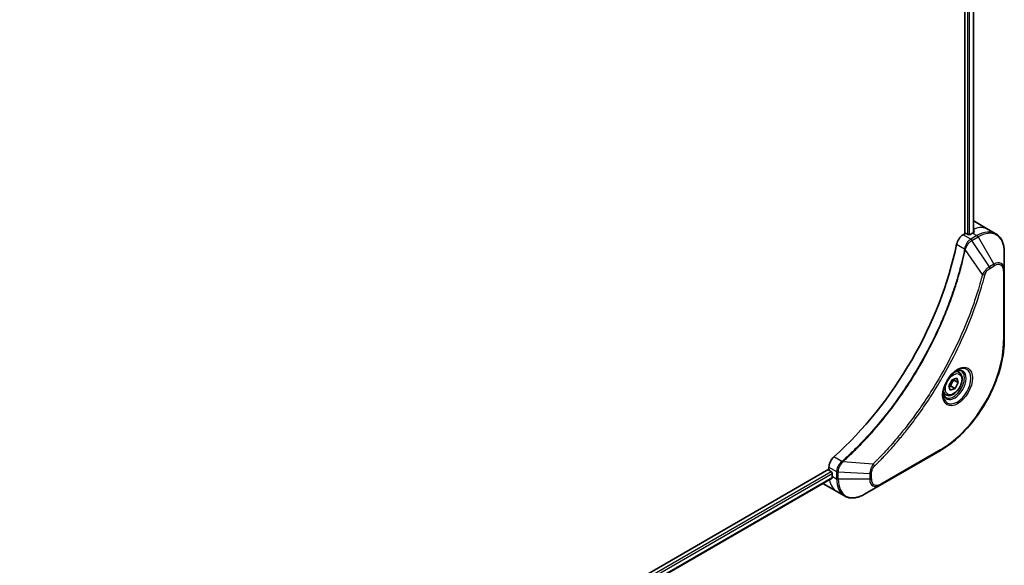
# Model space of a CAD drawing. Units: millimetres. Extents: x 0 to 10226, y 0 to 1826.
# Drawn here: x 687 to 895, y 565 to 681 of the extents above; entities that cross this region are included whole.
import ezdxf

# ---------------------------------------------------------------- set-up
doc = ezdxf.new("R2010")
doc.units = ezdxf.units.MM
doc.layers.add('Visible (ISO)', color=7, linetype='Continuous', lineweight=35)
doc.layers.add('Visible Narrow (ISO)', color=7, linetype='Continuous', lineweight=25)

msp = doc.modelspace()

# ---------------------------------------------------------------- linework, layer by layer
at = {"layer": 'Visible (ISO)'}
for p, q in [((886.9845, 804.2856), (886.9845, 635.5769)), ((888.8115, 804.4217), (888.8115, 635.8111)), ((889.0753, 638.1368), (891.9037, 636.5038)), ((891.9037, 636.5038), (893.525, 635.5678)), ((886.9845, 635.5769), (886.5981, 635.3538)), ((887.6916, 635.4136), (887.4088, 635.5769)), ((888.6108, 635.6994), (888.1159, 635.4136)), ((895.3283, 627.8581), (895.3283, 631.7014)), ((895.3283, 613.1612), (895.3283, 627.8581)), ((883.5818, 603.401), (884.2641, 604.6714)), ((884.2641, 604.6714), (885.2626, 605.0039)), ((885.5788, 604.066), (884.6596, 604.5967)), ((885.7432, 606.2376), (885.2063, 606.5476)), ((885.2626, 605.0039), (885.5788, 604.066)), ((883.8981, 602.4631), (883.5818, 603.401)), ((884.8966, 602.7956), (883.8981, 602.4631)), ((883.9773, 603.3263), (884.8966, 602.7956)), ((885.5788, 604.066), (884.8966, 602.7956)), ((882.9932, 601.4744), (882.4563, 601.7844)), ((869.0618, 582.3632), (881.7898, 589.7116)), ((858.2052, 586.1759), (858.2052, 585.7298)), ((858.2052, 585.7298), (570.6778, 419.7257)), ((858.8647, 583.8376), (571.4734, 417.9122)), ((858.4174, 585.3623), (858.7002, 585.199)), ((858.9123, 584.8316), (858.9123, 584.2601)), ((857.0337, 582.6391), (859.8621, 581.0061)), ((865.7334, 580.4415), (869.0618, 582.3632)), ((859.8621, 581.0061), (861.4834, 580.07))]:
    msp.add_line(p, q, dxfattribs=at)
for centre, major_axis, ratio, start_param, end_param in [((885.0753, 631.2086), (4, 6.9282), 0.57735027, 0, 0.06395502), ((888.6108, 629.1674), (-4, -6.9282), 0.57735027, 3.88203974, 3.92699082), ((889.0351, 628.9224), (-0.8423, 9.7103), 0.07779162, 5.61090462, 5.64242195), ((889.0351, 628.9224), (-0.8423, 9.7103), 0.07779162, 5.51726778, 5.61090462), ((886.5981, 633.7208), (-1, -1.7321), 0.57735027, 3.92699082, 5.23553198), ((887.1966, 635.4544), (0.3, 0), 0.57735027, 0.78539816, 2.35619449), ((887.9037, 635.5361), (0.3, 0), 0.57735027, 3.92699082, 5.49778714), ((849.72, 623.8602), (-26, -45.0333), 0.57735027, 1.04765332, 2.09393933), ((859.6195, 586.9924), (-1, -1.7321), 0.57735027, 4.18924598, 5.49778714), ((858.4174, 585.6073), (-0.15, 0.2598), 0.57735027, 0.78539816, 2.35619449), ((858.7002, 584.9541), (-0.15, 0.2598), 0.57735027, 3.92699082, 5.49778714), ((864.5692, 587.5261), (-4, -6.9282), 0.57735027, 5.49778714, 5.54273822), ((861.0337, 589.5673), (-4, -6.9282), 0.57735027, 6.25303472, 6.28318531)]:
    msp.add_ellipse(centre, major_axis=major_axis, ratio=ratio, start_param=start_param, end_param=end_param, dxfattribs=at)
for points, knots in [([(888.865, 635.8395), (888.8917, 635.8535), (888.9148, 635.8713), (888.9454, 635.9104), (888.9529, 635.9318), (888.9529, 635.9567), (888.9525, 635.9616), (888.9517, 635.9665)], [0.1356732242, 0.1356732242, 0.1356732242, 0.1356732242, 0.1469944231, 0.1469944231, 0.158315622, 0.158315622, 0.1609890322, 0.1609890322, 0.1609890322, 0.1609890322]), ([(895.3283, 631.7014), (895.3283, 632.0447), (895.305, 632.3772), (895.2102, 633.0135), (895.1388, 633.3173), (894.9467, 633.889), (894.826, 634.1569), (894.5351, 634.6482), (894.3648, 634.8716), (893.9776, 635.2635), (893.7607, 635.4317), (893.525, 635.5678)], [3.141592654, 3.141592654, 3.141592654, 3.141592654, 3.298672286, 3.298672286, 3.455751919, 3.455751919, 3.612831552, 3.612831552, 3.769911184, 3.769911184, 3.926990817, 3.926990817, 3.926990817, 3.926990817]), ([(895.3283, 613.1612), (895.3283, 611.509), (895.1022, 609.7369), (894.2257, 606.1158), (893.5753, 604.2673), (891.9136, 600.6671), (890.9026, 598.9159), (888.6155, 595.6768), (887.3399, 594.1893), (884.6422, 591.6196), (883.2206, 590.5377), (881.7898, 589.7116)], [3.14159265, 3.14159265, 3.14159265, 3.14159265, 3.45575192, 3.45575192, 3.76991118, 3.76991118, 4.08407045, 4.08407045, 4.39822972, 4.39822972, 4.71238898, 4.71238898, 4.71238898, 4.71238898]), ([(885.3253, 606.6539), (885.0487, 606.4943), (884.764, 606.2814), (884.21, 605.7645), (883.941, 605.4596), (883.4499, 604.7872), (883.2283, 604.4192), (882.8587, 603.6608), (882.7108, 603.2706), (882.5036, 602.5135), (882.4438, 602.1466), (882.4251, 601.7487), (882.4236, 601.6878), (882.4236, 601.6281)], [4.71238898, 4.71238898, 4.71238898, 4.71238898, 5.01119213, 5.01119213, 5.31351931, 5.31351931, 5.61874121, 5.61874121, 5.92425149, 5.92425149, 6.22732827, 6.22732827, 6.28318531, 6.28318531, 6.28318531, 6.28318531]), ([(885.0619, 606.4875), (885.0996, 606.5046), (885.1368, 606.5205), (885.2858, 606.5792), (885.3932, 606.6111), (885.5944, 606.6518), (885.688, 606.6606), (885.8593, 606.6587), (885.9369, 606.6481), (886.0779, 606.6112), (886.1414, 606.585), (886.2003, 606.551)], [1.676424822, 1.676424822, 1.676424822, 1.676424822, 1.727875959, 1.727875959, 1.884955592, 1.884955592, 2.042035225, 2.042035225, 2.199114858, 2.199114858, 2.35619449, 2.35619449, 2.35619449, 2.35619449]), ([(885.7432, 606.2376), (885.8916, 606.1519), (886.0192, 606.0316), (886.2266, 605.7326), (886.302, 605.5505), (886.3987, 605.1293), (886.4119, 604.8854), (886.37, 604.3687), (886.3124, 604.0951), (886.1343, 603.552), (886.0143, 603.2826), (885.7248, 602.7727), (885.5555, 602.5321), (885.182, 602.101), (884.9777, 601.9107), (884.5493, 601.6), (884.325, 601.48), (883.8786, 601.3328), (883.6555, 601.3033), (883.2829, 601.3466), (883.1297, 601.3956), (882.9932, 601.4744)], [0.57684344, 0.57684344, 0.57684344, 0.57684344, 0.84263782, 0.84263782, 1.13226232, 1.13226232, 1.46035724, 1.46035724, 1.79906811, 1.79906811, 2.13520129, 2.13520129, 2.4697607, 2.4697607, 2.80567614, 2.80567614, 3.14432839, 3.14432839, 3.47392804, 3.47392804, 3.7184361, 3.7184361, 3.7184361, 3.7184361]), ([(882.9503, 600.9218), (882.8914, 600.9558), (882.8369, 600.9978), (882.7345, 601.1014), (882.6865, 601.1633), (882.5993, 601.3107), (882.5601, 601.3962), (882.4947, 601.5908), (882.4686, 601.6997), (882.445, 601.8581), (882.4401, 601.8983), (882.4361, 601.9395)], [5.497787144, 5.497787144, 5.497787144, 5.497787144, 5.654866776, 5.654866776, 5.811946409, 5.811946409, 5.969026042, 5.969026042, 6.126105675, 6.126105675, 6.177556812, 6.177556812, 6.177556812, 6.177556812]), ([(858.8647, 583.8376), (858.8822, 583.8477), (858.8969, 583.8648), (858.9154, 583.9109), (858.9193, 583.9398), (858.9181, 583.9699)], [0.113074431, 0.113074431, 0.113074431, 0.113074431, 0.1243846834, 0.1243846834, 0.1357058823, 0.1357058823, 0.1357058823, 0.1357058823]), ([(861.4834, 580.07), (861.719, 579.934), (861.9732, 579.8303), (862.5061, 579.6909), (862.7848, 579.6551), (863.3558, 579.6488), (863.6481, 579.6782), (864.2392, 579.7977), (864.5381, 579.8878), (865.1365, 580.1238), (865.4361, 580.2698), (865.7334, 580.4415)], [0.785398163, 0.785398163, 0.785398163, 0.785398163, 0.942477796, 0.942477796, 1.099557429, 1.099557429, 1.256637061, 1.256637061, 1.413716694, 1.413716694, 1.570796327, 1.570796327, 1.570796327, 1.570796327])]:
    msp.add_open_spline(points, degree=3, knots=knots, dxfattribs=at)
for points, weights in [([(883.9773, 603.3263), (884.1711, 604.0466), (884.6596, 604.5967)], [1, 1.15470053838, 1]), ([(884.6596, 604.5967), (884.6084, 604.6896), (884.567, 604.7723)], [1, 1.02297361412, 1.03912389135]), ([(883.6268, 603.2676), (883.781, 603.3017), (883.9773, 603.3263)], [1.06156138501, 1.04240353198, 1])]:
    msp.add_rational_spline(points, weights, degree=2, dxfattribs=at)
at = {"layer": 'Visible Narrow (ISO)'}
for p, q in [((887.5502, 804.0256), (887.5502, 635.4952)), ((887.9744, 635.3677), (887.9744, 804.0334)), ((888.7236, 804.371), (888.7236, 635.7632)), ((888.8465, 636.5606), (888.8465, 635.8298)), ((888.9517, 635.9665), (888.9517, 635.9374)), ((888.2194, 634.4178), (886.5981, 635.3538)), ((889.525, 635.1715), (888.2303, 634.424)), ((888.4803, 634.1601), (889.775, 634.9076)), ((892.158, 628.5968), (888.4803, 634.1601)), ((888.6108, 635.6994), (889.525, 635.1715)), ((889.775, 634.9076), (893.1035, 629.1426)), ((885.2323, 633.3556), (886.9338, 632.3733)), ((890.7042, 626.9242), (887.0653, 632.2396)), ((893.1035, 629.1426), (892.158, 628.5968)), ((892.2616, 628.2483), (893.207, 628.7942)), ((895.1819, 627.654), (895.1819, 612.957)), ((860.9543, 587.3755), (859.2528, 588.3579)), ((881.8933, 589.9405), (869.1654, 582.5921)), ((858.2052, 586.1759), (859.8265, 585.2398)), ((867.5585, 586.8348), (861.1358, 587.3284)), ((858.7002, 585.199), (571.2698, 419.251)), ((571.431, 418.8542), (858.9123, 584.8316)), ((858.9181, 583.9699), (571.4734, 418.0136)), ((858.9123, 584.2601), (859.8266, 583.7323)), ((859.8266, 585.2273), (859.8266, 583.7323)), ((860.1801, 583.6477), (860.1801, 585.1427)), ((866.837, 584.7394), (860.1801, 585.1427)), ((866.837, 584.7394), (866.837, 583.6477)), ((867.1905, 583.7323), (867.1905, 584.824)), ((866.837, 583.6477), (860.1801, 583.6477))]:
    msp.add_line(p, q, dxfattribs=at)
for centre, major_axis, ratio, start_param, end_param in [((887.9037, 629.5756), (4, 6.9282), 0.57735027, 0, 0.61795008), ((889.525, 628.6396), (4, 6.9282), 0.57735027, 0, 0.78539816), ((889.775, 628.4952), (3.9268, 6.8014), 0.57735027, 5.49778714, 7.06858347), ((888.2194, 634.0095), (-0.2465, 0.435), 0.57192456, 4.71650889, 5.50242059), ((888.2303, 634.0158), (0.25, -0.433), 0.57735027, 1.57079633, 2.35619449), ((889.525, 634.7633), (-0.25, 0.433), 0.57735027, 4.71238898, 5.49778714), ((887.2655, 632.3946), (-0.4897, 0.101), 0.40712817, 0.88674396, 1.23511653), ((887.2752, 632.4646), (0.4982, -0.0425), 0.32125202, 3.98495359, 4.38504572), ((893.1035, 626.5736), (1.5732, 2.7249), 0.57735027, 5.49778714, 7.06858347), ((891.908, 628.4524), (-0.25, 0.433), 0.57735027, 3.92699082, 4.71238898), ((892.8535, 628.9983), (-0.25, 0.433), 0.57735027, 3.92699082, 4.71238898), ((893.207, 626.5138), (1.3964, 2.4187), 0.57735027, 5.49778714, 7.06858347), ((894.8283, 627.8581), (0.5, 0), 0.57735027, 5.49778714, 6.28318531), ((890.8699, 627.0565), (-0.4838, 0.1262), 0.35119009, 1.31403463, 2.47714191), ((881.8933, 605.2849), (-9.3964, -16.2751), 0.57735027, 0.78539816, 2.35619449), ((894.8283, 613.1612), (0.5, 0), 0.57735027, 5.49778714, 6.28318531), ((885.3253, 603.3034), (2.0518, 3.5538), 0.57735027, 2.35619449, 7.06858347), ((884.8253, 603.5921), (-1.6982, -2.9414), 0.57735027, 5.59811367, 10.10984959), ((884.5753, 603.7364), (1.625, 2.8146), 0.57735027, 3.14159265, 6.28318531), ((884.3682, 603.856), (1.375, 2.3816), 0.57735027, 0, 0.56017967), ((884.3682, 603.856), (-1.375, -2.3816), 0.57735027, 5.72300564, 6.28318531), ((881.5398, 590.1447), (0.25, -0.433), 0.57735027, 0, 0.78539816), ((861.046, 587.0341), (-0.2859, 0.4102), 0.32125202, 5.03973224, 5.43982437), ((861.1017, 587.0776), (0.3323, -0.3736), 0.40712817, 1.90647612, 2.25484869), ((867.5268, 586.6251), (-0.3512, 0.3559), 0.35119009, 3.8060434, 4.96915068), ((860.1801, 585.444), (0.5, 0.004), 0.57192456, 3.92235737, 4.70826907), ((860.1801, 585.4314), (-0.5, 0), 0.57735027, 0.78539816, 1.57079633), ((860.1801, 583.9364), (0.5, 0), 0.57735027, 3.92699082, 4.71238898), ((865.4834, 586.9982), (-4, -6.9282), 0.57735027, 5.49778714, 6.28318531), ((866.837, 585.0281), (-0.5, 0), 0.57735027, 1.57079633, 2.35619449), ((866.837, 583.9364), (-0.5, 0), 0.57735027, 1.57079633, 2.35619449), ((869.1654, 584.8724), (-1.3964, -2.4187), 0.57735027, 5.49778714, 7.06858347), ((863.8621, 587.9343), (-4, -6.9282), 0.57735027, 5.68433621, 6.28318531), ((865.7334, 586.8539), (-3.9268, -6.8014), 0.57735027, 5.49778714, 7.06858347), ((869.0618, 584.9322), (-1.5732, -2.7249), 0.57735027, 5.49778714, 7.06858347), ((868.8118, 582.7962), (0.25, -0.433), 0.57735027, 0, 0.78539816)]:
    msp.add_ellipse(centre, major_axis=major_axis, ratio=ratio, start_param=start_param, end_param=end_param, dxfattribs=at)
for centre, major_axis in [((885.4289, 603.2436), (2.2286, 3.86)), ((884.5803, 603.7335), (-1.225, -2.1218))]:
    msp.add_ellipse(centre, major_axis=major_axis, ratio=0.57735027, dxfattribs=at)
for points, knots in [([(888.2194, 634.4178), (888.0339, 634.3122), (887.8508, 634.1631), (887.5094, 633.7917), (887.3529, 633.5664), (887.1333, 633.137), (887.0569, 632.9402), (886.9713, 632.619), (886.9476, 632.4952), (886.9338, 632.3733)], [-0.196787795, -0.196787795, -0.196787795, -0.196787795, -0.138164041, -0.138164041, -0.076757801, -0.076757801, -0.029522231, -0.029522231, 0, 0, 0, 0]), ([(887.1021, 632.3267), (887.142, 632.4397), (887.1877, 632.5533), (887.3195, 632.8442), (887.4135, 633.019), (887.6546, 633.3974), (887.8093, 633.5936), (888.1322, 633.9204), (888.2994, 634.0533), (888.4672, 634.1523)], [0, 0, 0, 0, 0.029522231, 0.029522231, 0.076757801, 0.076757801, 0.138164041, 0.138164041, 0.196787795, 0.196787795, 0.196787795, 0.196787795]), ([(888.2303, 634.424), (888.2285, 634.423), (888.2267, 634.4219), (888.2231, 634.4199), (888.2212, 634.4188), (888.2194, 634.4178)], [0, 0, 0, 0, 0.00076834265, 0.00076834265, 0.00153668531, 0.00153668531, 0.00153668531, 0.00153668531]), ([(888.4672, 634.1523), (888.4694, 634.1536), (888.4716, 634.1549), (888.476, 634.1575), (888.4781, 634.1588), (888.4803, 634.1601)], [-0.00153668531, -0.00153668531, -0.00153668531, -0.00153668531, -0.00076834265, -0.00076834265, 0, 0, 0, 0]), ([(886.9242, 632.3039), (886.8842, 632.1105), (886.8434, 631.9168), (886.7616, 631.5374), (886.7208, 631.3516), (886.5943, 630.787), (886.506, 630.4076), (886.295, 629.5333), (886.1699, 629.0379), (885.9136, 628.0656), (885.7828, 627.5887), (885.4458, 626.4055), (885.2334, 625.6984), (884.7191, 624.0704), (884.4094, 623.149), (883.6547, 621.0306), (883.197, 619.8338), (882.0756, 617.0903), (881.3912, 615.5465), (879.6102, 611.8222), (878.4635, 609.6569), (875.6868, 604.8936), (874.0078, 602.3244), (869.8962, 596.6917), (867.3887, 593.7117), (864.0642, 590.2948), (863.3566, 589.5961), (862.2597, 588.5561), (861.8754, 588.1996), (861.3296, 587.7047), (861.1698, 587.561), (861.0096, 587.4185)], [0, 0, 0, 0, 0.06549657, 0.06549657, 0.12817861, 0.12817861, 0.2557943, 0.2557943, 0.42169471, 0.42169471, 0.58081118, 0.58081118, 0.81593963, 0.81593963, 1.12160661, 1.12160661, 1.51897368, 1.51897368, 2.03555087, 2.03555087, 2.7767893, 2.7767893, 3.70555522, 3.70555522, 4.91295092, 4.91295092, 5.23453446, 5.23453446, 5.40661912, 5.40661912, 5.47772979, 5.47772979, 5.47772979, 5.47772979]), ([(861.1358, 587.3284), (861.2963, 587.4714), (861.4564, 587.6145), (862.0032, 588.1091), (862.3882, 588.4654), (863.4871, 589.505), (864.1959, 590.2035), (867.5261, 593.6196), (870.0374, 596.5999), (874.1541, 602.2349), (875.8348, 604.8054), (878.6134, 609.572), (879.7606, 611.7389), (881.5418, 615.4663), (882.2259, 617.0115), (883.3467, 619.7574), (883.804, 620.9553), (884.5577, 623.0757), (884.8669, 623.998), (885.3802, 625.6275), (885.5921, 626.3353), (885.9282, 627.5197), (886.0586, 627.9971), (886.3141, 628.9704), (886.4388, 629.4662), (886.649, 630.3414), (886.7369, 630.7212), (886.8628, 631.2864), (886.9035, 631.4723), (886.9849, 631.8521), (887.0251, 632.0458), (887.0653, 632.2396)], [-5.47772979, -5.47772979, -5.47772979, -5.47772979, -5.40661912, -5.40661912, -5.23453446, -5.23453446, -4.91295092, -4.91295092, -3.70555522, -3.70555522, -2.7767893, -2.7767893, -2.03555087, -2.03555087, -1.51897368, -1.51897368, -1.12160661, -1.12160661, -0.81593963, -0.81593963, -0.58081118, -0.58081118, -0.42169471, -0.42169471, -0.2557943, -0.2557943, -0.12817861, -0.12817861, -0.06549657, -0.06549657, 0, 0, 0, 0]), ([(886.9338, 632.3733), (886.9328, 632.3614), (886.9315, 632.3497), (886.9284, 632.3266), (886.9265, 632.3151), (886.9242, 632.3039)], [0.00000000006, 0.00000000006, 0.00000000006, 0.00000000006, 0.00379309206, 0.00379309206, 0.00758618406, 0.00758618406, 0.00758618406, 0.00758618406]), ([(887.0653, 632.2396), (887.0726, 632.2541), (887.0793, 632.2686), (887.0915, 632.2976), (887.097, 632.3121), (887.1021, 632.3267)], [-0.00758618406, -0.00758618406, -0.00758618406, -0.00758618406, -0.00379309206, -0.00379309206, -0.00000000006, -0.00000000006, -0.00000000006, -0.00000000006]), ([(892.158, 628.5968), (891.9824, 628.4916), (891.805, 628.3536), (891.4785, 628.0401), (891.3284, 627.8696), (891.0785, 627.5396), (890.975, 627.3867), (890.8173, 627.1284), (890.759, 627.0265), (890.7042, 626.9242)], [-0.187504168, -0.187504168, -0.187504168, -0.187504168, -0.125670471, -0.125670471, -0.069816928, -0.069816928, -0.026852665, -0.026852665, 0, 0, 0, 0]), ([(891.2235, 626.8524), (891.2446, 626.9334), (891.2723, 627.0156), (891.358, 627.2273), (891.4242, 627.3557), (891.598, 627.6351), (891.7121, 627.7813), (891.9701, 628.0481), (892.1158, 628.1641), (892.2616, 628.2483)], [0, 0, 0, 0, 0.026852665, 0.026852665, 0.069816928, 0.069816928, 0.125670471, 0.125670471, 0.187504168, 0.187504168, 0.187504168, 0.187504168]), ([(890.7042, 626.9242), (890.6797, 626.833), (890.6564, 626.7427), (890.5771, 626.4443), (890.521, 626.2366), (890.2643, 625.3019), (890.0528, 624.5735), (889.5019, 622.7713), (889.1488, 621.6965), (887.7843, 617.8104), (886.6303, 615.0003), (884.3237, 610.1037), (883.2323, 607.9999), (881.233, 604.4806), (880.3646, 603.0435), (878.6084, 600.3069), (877.7247, 599.0042), (876.1111, 596.7525), (875.3927, 595.7912), (874.0951, 594.1257), (873.5219, 593.4134), (872.5057, 592.1905), (872.0662, 591.6742), (871.2561, 590.7455), (870.887, 590.3307), (870.229, 589.6062), (869.9414, 589.2944), (869.4298, 588.7485), (869.2064, 588.5131), (868.8098, 588.1001), (868.6368, 587.9216), (868.33, 587.6081), (868.1963, 587.4725), (867.9702, 587.2448), (867.8779, 587.1524), (867.71, 586.9849), (867.6344, 586.9107), (867.5585, 586.8348)], [-4.82621249, -4.82621249, -4.82621249, -4.82621249, -4.79590965, -4.79590965, -4.72660511, -4.72660511, -4.4843018, -4.4843018, -4.127973, -4.127973, -3.19579554, -3.19579554, -2.47873595, -2.47873595, -1.97105483, -1.97105483, -1.49272454, -1.49272454, -1.12477817, -1.12477817, -0.8417425, -0.8417425, -0.62997615, -0.62997615, -0.45517217, -0.45517217, -0.32070756, -0.32070756, -0.21727325, -0.21727325, -0.1377084, -0.1377084, -0.07650467, -0.07650467, -0.0344265, -0.0344265, 0, 0, 0, 0]), ([(867.8804, 586.421), (867.9569, 586.4964), (868.0333, 586.5721), (868.2029, 586.7408), (868.296, 586.8339), (868.5243, 587.0633), (868.6593, 587.2), (868.9692, 587.5159), (869.1438, 587.6957), (869.5443, 588.1118), (869.7698, 588.3491), (870.2864, 588.8992), (870.5768, 589.2134), (871.2411, 589.9435), (871.6138, 590.3616), (872.4317, 591.2976), (872.8754, 591.818), (873.9013, 593.0507), (874.4799, 593.7688), (875.7898, 595.4479), (876.5148, 596.4171), (878.1434, 598.6876), (879.0351, 600.0012), (880.807, 602.7611), (881.683, 604.2106), (883.6995, 607.7603), (884.7999, 609.8825), (887.1247, 614.8222), (888.2869, 617.6573), (889.6601, 621.578), (890.0152, 622.6625), (890.5692, 624.4807), (890.7817, 625.2157), (891.0396, 626.1587), (891.0959, 626.3683), (891.1756, 626.6693), (891.1996, 626.7608), (891.2235, 626.8524)], [0, 0, 0, 0, 0.0344265, 0.0344265, 0.07650467, 0.07650467, 0.1377084, 0.1377084, 0.21727325, 0.21727325, 0.32070756, 0.32070756, 0.45517217, 0.45517217, 0.62997615, 0.62997615, 0.8417425, 0.8417425, 1.12477817, 1.12477817, 1.49272454, 1.49272454, 1.97105483, 1.97105483, 2.47873595, 2.47873595, 3.19579554, 3.19579554, 4.127973, 4.127973, 4.4843018, 4.4843018, 4.72660511, 4.72660511, 4.79590965, 4.79590965, 4.82621249, 4.82621249, 4.82621249, 4.82621249]), ([(860.9543, 587.3755), (860.8136, 587.2714), (860.6794, 587.1479), (860.36, 586.7896), (860.1928, 586.5323), (859.9098, 585.9192), (859.8246, 585.5576), (859.8265, 585.2398)], [-0.196787795, -0.196787795, -0.196787795, -0.196787795, -0.154661595, -0.154661595, -0.087259675, -0.087259675, 0, 0, 0, 0]), ([(860.1803, 585.158), (860.183, 585.4479), (860.2523, 585.7745), (860.4772, 586.3512), (860.6091, 586.6016), (860.8614, 586.9825), (860.9675, 587.1231), (861.0788, 587.253)], [0, 0, 0, 0, 0.087259675, 0.087259675, 0.154661595, 0.154661595, 0.196787795, 0.196787795, 0.196787795, 0.196787795]), ([(861.0096, 587.4185), (861.001, 587.4109), (860.9921, 587.4035), (860.9736, 587.3892), (860.964, 587.3823), (860.9543, 587.3755)], [0, 0, 0, 0, 0.003793092, 0.003793092, 0.007586184, 0.007586184, 0.007586184, 0.007586184]), ([(861.0788, 587.253), (861.0889, 587.2647), (861.0987, 587.2768), (861.1177, 587.3018), (861.127, 587.3148), (861.1358, 587.3284)], [-0.007586184, -0.007586184, -0.007586184, -0.007586184, -0.003793092, -0.003793092, 0, 0, 0, 0]), ([(867.5585, 586.8348), (867.4505, 586.6606), (867.3496, 586.4788), (867.144, 586.0568), (867.0477, 585.8147), (866.9229, 585.3967), (866.8838, 585.2185), (866.8465, 584.9418), (866.8386, 584.8385), (866.837, 584.7394)], [-0.187502416, -0.187502416, -0.187502416, -0.187502416, -0.14010274, -0.14010274, -0.077834855, -0.077834855, -0.029936483, -0.029936483, 0, 0, 0, 0]), ([(867.1905, 584.824), (867.1905, 584.9055), (867.197, 584.9907), (867.2302, 585.2182), (867.2668, 585.3641), (867.3857, 585.6993), (867.4784, 585.8887), (867.6773, 586.1941), (867.7751, 586.3171), (867.8804, 586.421)], [0, 0, 0, 0, 0.029936483, 0.029936483, 0.077834855, 0.077834855, 0.14010274, 0.14010274, 0.187502416, 0.187502416, 0.187502416, 0.187502416]), ([(859.8265, 585.2398), (859.8265, 585.2377), (859.8265, 585.2356), (859.8266, 585.2315), (859.8266, 585.2294), (859.8266, 585.2273)], [0.00000000001, 0.00000000001, 0.00000000001, 0.00000000001, 0.00076834266, 0.00076834266, 0.00153668531, 0.00153668531, 0.00153668531, 0.00153668531]), ([(860.1801, 585.1427), (860.1802, 585.1453), (860.1802, 585.1478), (860.1803, 585.1529), (860.1803, 585.1555), (860.1803, 585.158)], [-0.00153668531, -0.00153668531, -0.00153668531, -0.00153668531, -0.00076834266, -0.00076834266, -0.00000000001, -0.00000000001, -0.00000000001, -0.00000000001])]:
    msp.add_open_spline(points, degree=3, knots=knots, dxfattribs=at)

doc.saveas('drawing.dxf')
